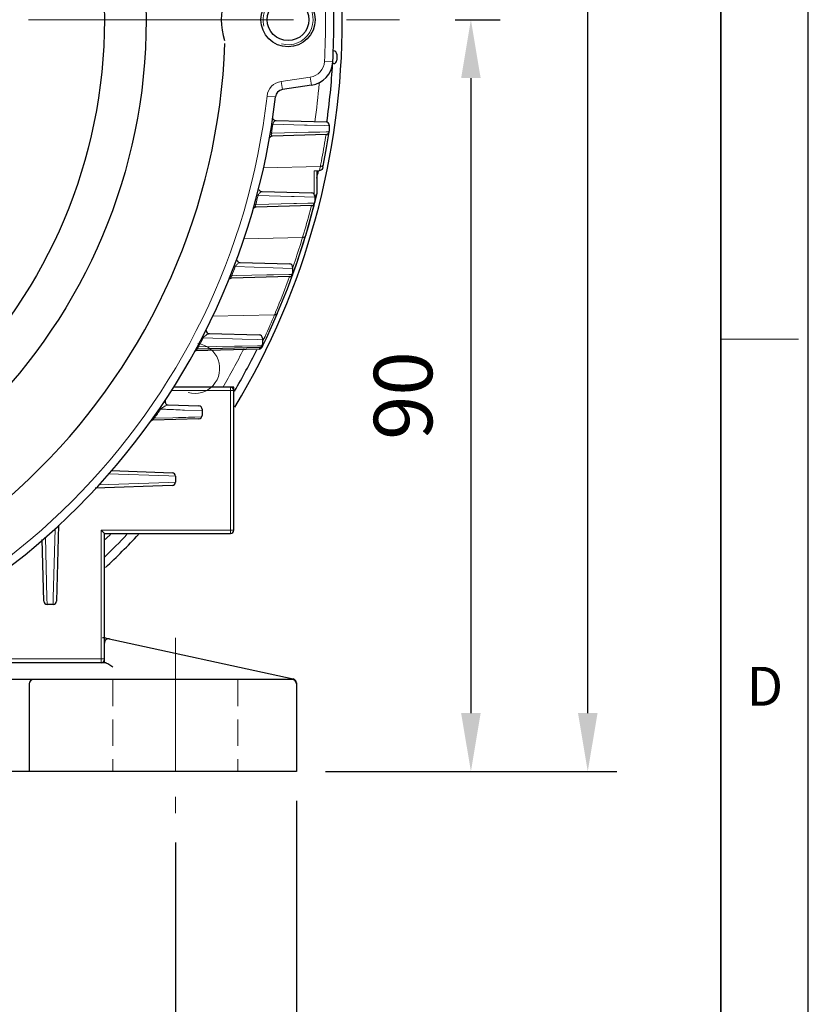
# Model space of a CAD drawing. Units: millimetres. Extents: x -6175 to -5414, y 829 to 1353.
# Drawn here: x -5509 to -5414, y 1011 to 1129 of the extents above; entities that cross this region are included whole.
import ezdxf

# ---------------------------------------------------------------- set-up
doc = ezdxf.new("R2010")
doc.units = ezdxf.units.MM
doc.linetypes.add('CENTER', pattern=[50.8, 31.75, -6.35, 6.35, -6.35])
doc.linetypes.add('HIDDEN', pattern=[9.525, 6.35, -3.175])
for name, color, linetype, lineweight in [('OUT_LINE', 3, 'Continuous', 35), ('가는선', 4, 'Continuous', 9), ('숨은선', 3, 'HIDDEN', 18), ('외곽선', 3, 'Continuous', 35), ('외형선', 7, 'Continuous', 25), ('중심선', 1, 'CENTER', 18), ('치수선', 2, 'Continuous', 13)]:
    doc.layers.add(name, color=color, linetype=linetype, lineweight=lineweight)
doc.styles.get("Standard").update_dxf_attribs({"font": 'BareunDotumPro1.ttf'})
doc.styles.add('굴림체', font='gulim.ttc')
doc.dimstyles.new('외형도 도면', dxfattribs={"dimscale": 7, "dimtxt": 1, "dimasz": 1, "dimexe": 0.5, "dimexo": 0.5, "dimgap": 0.5, "dimtad": 1, "dimdsep": 46, "dimtxsty": 'Standard', "dimcen": 0, "dimclrd": 256, "dimclre": 256, "dimclrt": 256, "dimazin": 2, "dimtfac": 1, "dimtix": 1, "dimtmove": 0, "dimatfit": 3, "dimfxl": 0, "dimarcsym": 0})

# ---------------------------------------------------------------- blocks, each defined once
blk = doc.blocks.new('사외도')
at = {"layer": 'Defpoints'}
blk.add_lwpolyline([(0, 0), (297, 0), (297, 204.66), (0, 204.66)], close=True, dxfattribs=at)
at = {"layer": '외곽선'}
blk.add_line((292.909, 4.091), (292.909, 200.569), dxfattribs=at)
at = {"layer": '치수선'}
blk.add_line((292.909, 102.33), (296.548, 102.33), dxfattribs=at)
at = {"layer": '치수선', "style": '굴림체'}
blk.add_text('D', height=1.819, dxfattribs=at).set_placement((294.114, 85.182))
blk = doc.blocks.new('아이케이 사내도')
at = {"layer": '외형선'}
blk.add_blockref('사외도', (638.893, 2.806), dxfattribs=at)
blk = doc.blocks.new('*D684')
at = {"layer": 'Defpoints', "color": 0}
for p in [(-5523.02, 1256.88), (-5440.92, 1256.88), (-5475.82, 1038.88)]:
    blk.add_point(p, dxfattribs=at)
at = {"layer": '치수선', "lineweight": -2, "ltscale": 0.05}
for p, q in [((-5519.52, 1256.88), (-5437.42, 1256.88)), ((-5440.92, 1045.88), (-5440.92, 1249.88)), ((-5472.32, 1038.88), (-5437.42, 1038.88))]:
    blk.add_line(p, q, dxfattribs=at)
at = {"layer": '치수선'}
for points in [[(-5439.75, 1249.88), (-5442.09, 1249.88), (-5440.92, 1256.88)], [(-5442.09, 1045.88), (-5439.75, 1045.88), (-5440.92, 1038.88)]]:
    blk.add_solid(points, dxfattribs=at)
at = {"layer": '치수선', "insert": (-5448.14, 1147.88), "char_height": 7, "attachment_point": 5, "rotation": 90}
blk.add_mtext('218', dxfattribs=at)
blk = doc.blocks.new('*D686')
at = {"layer": 'Defpoints', "color": 0}
for p in [(-5460.32, 1128.88), (-5475.82, 1038.88), (-5454.92, 1038.88)]:
    blk.add_point(p, dxfattribs=at)
at = {"layer": '치수선', "lineweight": -2, "ltscale": 0.05}
for p, q in [((-5456.82, 1128.88), (-5451.42, 1128.88)), ((-5454.92, 1121.88), (-5454.92, 1045.88)), ((-5472.32, 1038.88), (-5451.42, 1038.88))]:
    blk.add_line(p, q, dxfattribs=at)
at = {"layer": '치수선'}
for points in [[(-5453.75, 1121.88), (-5456.09, 1121.88), (-5454.92, 1128.88)], [(-5456.09, 1045.88), (-5453.75, 1045.88), (-5454.92, 1038.88)]]:
    blk.add_solid(points, dxfattribs=at)
at = {"layer": '치수선', "insert": (-5462.14, 1083.88), "char_height": 7, "attachment_point": 5, "rotation": 90}
blk.add_mtext('90', dxfattribs=at)
blk = doc.blocks.new('*D693')
at = {"layer": 'Defpoints', "color": 0}
for p in [(-5630.32, 1033.88), (-5490.32, 1033.88), (-5490.32, 1004.71)]:
    blk.add_point(p, dxfattribs=at)
at = {"layer": '치수선', "lineweight": -2, "ltscale": 0.05}
for p, q in [((-5630.32, 1030.38), (-5630.32, 1001.21)), ((-5490.32, 1030.38), (-5490.32, 1001.21)), ((-5623.32, 1004.71), (-5497.32, 1004.71))]:
    blk.add_line(p, q, dxfattribs=at)
at = {"layer": '치수선'}
for points in [[(-5623.32, 1005.87), (-5623.32, 1003.54), (-5630.32, 1004.71)], [(-5497.32, 1003.54), (-5497.32, 1005.87), (-5490.32, 1004.71)]]:
    blk.add_solid(points, dxfattribs=at)
at = {"layer": '치수선', "insert": (-5560.32, 1011.93), "char_height": 7, "attachment_point": 5}
blk.add_mtext('140', dxfattribs=at)
blk = doc.blocks.new('*D694')
at = {"layer": 'Defpoints', "color": 0}
for p in [(-5644.82, 1038.88), (-5475.82, 1038.88), (-5475.82, 990.71)]:
    blk.add_point(p, dxfattribs=at)
at = {"layer": '치수선', "lineweight": -2, "ltscale": 0.05}
for p, q in [((-5644.82, 1035.38), (-5644.82, 987.21)), ((-5475.82, 1035.38), (-5475.82, 987.21)), ((-5637.82, 990.71), (-5482.82, 990.71))]:
    blk.add_line(p, q, dxfattribs=at)
at = {"layer": '치수선'}
for points in [[(-5637.82, 991.87), (-5637.82, 989.54), (-5644.82, 990.71)], [(-5482.82, 989.54), (-5482.82, 991.87), (-5475.82, 990.71)]]:
    blk.add_solid(points, dxfattribs=at)
at = {"layer": '치수선', "insert": (-5560.32, 997.93), "char_height": 7, "attachment_point": 5}
blk.add_mtext('169', dxfattribs=at)

msp = doc.modelspace()

# ---------------------------------------------------------------- linework, layer by layer
at = {"layer": '가는선', "linetype": 'Continuous'}
for p, q in [((-5471.468, 1123.819), (-5472.467, 1123.876)), ((-5474.168, 1122.011), (-5477.647, 1121.491)), ((-5477.499, 1120.502), (-5477.647, 1121.491)), ((-5474.02, 1121.022), (-5474.168, 1122.011)), ((-5478.345, 1119.625), (-5479.338, 1119.738)), ((-5478.774, 1116.393), (-5478.636, 1116.372)), ((-5478.636, 1116.372), (-5474.853, 1116.265)), ((-5474.853, 1116.265), (-5474.533, 1116.256)), ((-5474.533, 1116.256), (-5472.458, 1116.198)), ((-5472.458, 1116.198), (-5471.887, 1116.182)), ((-5478.946, 1115.32), (-5478.808, 1115.297)), ((-5478.684, 1115.3), (-5478.808, 1115.297)), ((-5474.386, 1115.399), (-5478.684, 1115.3)), ((-5474.066, 1115.407), (-5474.386, 1115.399)), ((-5473.005, 1115.432), (-5474.066, 1115.407)), ((-5472.271, 1115.449), (-5473.005, 1115.432)), ((-5472.326, 1114.8), (-5472.276, 1115.118)), ((-5471.891, 1115.457), (-5472.271, 1115.449)), ((-5479.759, 1111.154), (-5472.953, 1111.305)), ((-5473.714, 1107.975), (-5473.714, 1110.799)), ((-5473.052, 1110.819), (-5473.002, 1111.062)), ((-5473.002, 1111.062), (-5472.974, 1111.2)), ((-5472.974, 1111.2), (-5472.959, 1111.275)), ((-5472.959, 1111.275), (-5472.953, 1111.305)), ((-5472.953, 1111.305), (-5472.949, 1111.327)), ((-5480.832, 1106.804), (-5480.697, 1106.767)), ((-5480.645, 1106.768), (-5480.697, 1106.767)), ((-5476.141, 1106.865), (-5480.645, 1106.768)), ((-5480.541, 1107.881), (-5480.405, 1107.845)), ((-5480.405, 1107.845), (-5476.422, 1107.726)), ((-5476.422, 1107.726), (-5476.103, 1107.717)), ((-5475.826, 1106.872), (-5476.141, 1106.865)), ((-5476.103, 1107.717), (-5473.634, 1107.644)), ((-5474.47, 1106.902), (-5475.826, 1106.872)), ((-5473.803, 1106.916), (-5474.47, 1106.902)), ((-5473.646, 1106.919), (-5473.803, 1106.916)), ((-5474.089, 1106.363), (-5474.024, 1106.618)), ((-5482.117, 1102.641), (-5475.094, 1102.797)), ((-5475.206, 1102.428), (-5475.094, 1102.797)), ((-5475.094, 1102.797), (-5475.083, 1102.83)), ((-5483.281, 1099.371), (-5483.15, 1099.321)), ((-5483.15, 1099.321), (-5478.619, 1099.179)), ((-5478.619, 1099.179), (-5476.273, 1099.106)), ((-5476.252, 1099.233), (-5476.173, 1099.462)), ((-5476.173, 1099.462), (-5476.099, 1099.677)), ((-5483.706, 1098.286), (-5483.576, 1098.234)), ((-5482.94, 1098.247), (-5483.576, 1098.234)), ((-5479.354, 1098.319), (-5482.94, 1098.247)), ((-5478.897, 1098.328), (-5479.354, 1098.319)), ((-5478.582, 1098.335), (-5478.897, 1098.328)), ((-5476.738, 1098.373), (-5478.582, 1098.335)), ((-5476.297, 1098.381), (-5476.738, 1098.373)), ((-5478.426, 1093.595), (-5478.328, 1093.827)), ((-5478.328, 1093.827), (-5478.308, 1093.875)), ((-5485.867, 1093.383), (-5478.447, 1093.548)), ((-5478.447, 1093.548), (-5478.426, 1093.595)), ((-5487.104, 1090.864), (-5486.979, 1090.8)), ((-5486.979, 1090.8), (-5482.338, 1090.648)), ((-5482.338, 1090.648), (-5480.53, 1090.589)), ((-5480.53, 1090.589), (-5479.89, 1090.568)), ((-5479.705, 1090.685), (-5479.658, 1090.788)), ((-5479.658, 1090.788), (-5479.636, 1090.835)), ((-5479.636, 1090.835), (-5479.575, 1090.97)), ((-5487.686, 1089.764), (-5487.562, 1089.698)), ((-5483.247, 1089.78), (-5487.562, 1089.698)), ((-5482.636, 1089.791), (-5483.247, 1089.78)), ((-5482.34, 1089.797), (-5482.636, 1089.791)), ((-5480.494, 1089.833), (-5482.34, 1089.797)), ((-5479.93, 1089.842), (-5480.494, 1089.833)), ((-5480.279, 1089.454), (-5480.197, 1089.627)), ((-5490.81, 1084.478), (-5483.324, 1084.478)), ((-5483.724, 1084.878), (-5483.724, 1067.378)), ((-5492.203, 1082.341), (-5492.087, 1082.262)), ((-5489.219, 1082.14), (-5487.126, 1082.051)), ((-5492.959, 1081.252), (-5492.845, 1081.171)), ((-5490.613, 1081.23), (-5492.845, 1081.171)), ((-5489.948, 1081.248), (-5490.613, 1081.23)), ((-5489.703, 1081.255), (-5489.948, 1081.248)), ((-5487.175, 1081.323), (-5488.01, 1081.3)), ((-5498.322, 1074.51), (-5491.099, 1074.268)), ((-5491.099, 1074.268), (-5490.309, 1074.241)), ((-5491.118, 1073.487), (-5499.497, 1073.206)), ((-5490.309, 1073.514), (-5491.118, 1073.487)), ((-5504.736, 1067.949), (-5504.944, 1059.654)), ((-5505.705, 1059.673), (-5505.888, 1066.947)), ((-5499.224, 1067.778), (-5483.324, 1067.778)), ((-5499.224, 1067.778), (-5499.224, 1051.878)), ((-5505.685, 1058.862), (-5505.705, 1059.673)), ((-5504.944, 1059.654), (-5504.964, 1058.862)), ((-5513.956, 1052.378), (-5498.824, 1052.378))]:
    msp.add_line(p, q, dxfattribs=at)
for centre, radius, start, end in [((-5560.324, 1128.878), 88, 356.74138, 3.25862), ((-5476.824, 1128.878), 3, 255, 195), ((-5474.463, 1123.989), 2, 278.5, 356.74138), ((-5477.351, 1119.513), 2, 98.5, 173.56075), ((-5560.324, 1128.878), 87.561, 351.98576, 354.98474), ((-5560.324, 1128.878), 81.5, 276.43925, 353.56075), ((-5560.324, 1128.878), 82.64, 350.54152, 351.29595), ((-5560.41, 1128.801), 89.189, 349.10318, 350.96798), ((-5560.263, 1128.774), 89.04, 348.7002, 349.10279), ((-5560.324, 1128.878), 82.64, 344.48112, 345.25573), ((-5560.072, 1128.649), 88.824, 343.44384, 345.4688), ((-5559.848, 1128.584), 88.591, 343.0996, 343.44316), ((-5562.335, 1129.197), 91.149, 341.10342, 342.92128), ((-5475.193, 1102.419), 0.286, 335.24059, 342.51075), ((-5474.986, 1103.137), 0.287, 336.17757, 343.07106), ((-5560.324, 1128.878), 82.64, 338.23446, 339.0438), ((-5562.602, 1129.292), 91.432, 337.20944, 340.06416), ((-5568.831, 1131.557), 98.052, 335.54737, 337.19177), ((-5478.322, 1093.885), 0.275, 326.25017, 336.9155), ((-5560.324, 1128.878), 82.64, 331.69907, 332.56317), ((-5569.547, 1131.879), 98.836, 335.10787, 335.36774), ((-5488.011, 1087.128), 3, 255, 82.8201), ((-5560.324, 1128.878), 87.561, 329.79841, 333.2551), ((-5560.324, 1128.878), 82.64, 324.74028, 325.66124), ((-5560.324, 1128.878), 87.561, 314.70823, 315.27691)]:
    msp.add_arc(centre, radius, start, end, dxfattribs=at)
for points in [[(-5478.609, 1116.463), (-5478.62, 1116.433), (-5478.629, 1116.403), (-5478.636, 1116.372)], [(-5478.742, 1114.961), (-5478.724, 1114.953), (-5478.703, 1114.949), (-5478.682, 1114.95)], [(-5472.618, 1111.458), (-5472.595, 1111.49), (-5472.579, 1111.528), (-5472.572, 1111.566)], [(-5472.613, 1111.48), (-5472.591, 1111.513), (-5472.575, 1111.55), (-5472.567, 1111.589)], [(-5480.36, 1107.94), (-5480.377, 1107.91), (-5480.392, 1107.878), (-5480.405, 1107.845)], [(-5480.695, 1106.454), (-5480.679, 1106.446), (-5480.66, 1106.444), (-5480.641, 1106.444)], [(-5483.636, 1097.946), (-5483.621, 1097.938), (-5483.604, 1097.936), (-5483.588, 1097.936)], [(-5487.991, 1089.227), (-5487.95, 1089.244), (-5487.905, 1089.254), (-5487.86, 1089.255)], [(-5487.68, 1089.431), (-5487.669, 1089.426), (-5487.655, 1089.424), (-5487.643, 1089.425)], [(-5493.024, 1080.925), (-5493.017, 1080.923), (-5493.009, 1080.922), (-5493.002, 1080.923)]]:
    msp.add_open_spline(points, degree=3, dxfattribs=at)
for points, knots in [([(-5478.262, 1116.795), (-5478.29, 1116.795), (-5478.457, 1116.759), (-5478.562, 1116.592), (-5478.609, 1116.463)], [0, 0, 0, 0, 0.169603, 1, 1, 1, 1]), ([(-5478.808, 1115.297), (-5478.821, 1115.25), (-5478.837, 1115.156), (-5478.823, 1115.028), (-5478.767, 1114.971), (-5478.742, 1114.961)], [0, 0, 0, 0, 0.4005672, 0.7776683, 1, 1, 1, 1]), ([(-5472.953, 1111.305), (-5472.887, 1111.303), (-5472.758, 1111.325), (-5472.652, 1111.408), (-5472.618, 1111.458)], [0, 0, 0, 0, 0.5203011, 1, 1, 1, 1]), ([(-5472.949, 1111.327), (-5472.883, 1111.325), (-5472.753, 1111.347), (-5472.648, 1111.43), (-5472.613, 1111.48)], [0, 0, 0, 0, 0.5201345, 1, 1, 1, 1]), ([(-5479.93, 1108.293), (-5480.001, 1108.294), (-5480.185, 1108.2), (-5480.303, 1108.046), (-5480.36, 1107.94)], [0, 0, 0, 0, 0.3704996, 1, 1, 1, 1]), ([(-5480.697, 1106.767), (-5480.716, 1106.725), (-5480.745, 1106.643), (-5480.762, 1106.524), (-5480.716, 1106.464), (-5480.695, 1106.454)], [0, 0, 0, 0, 0.4040018, 0.7935306, 1, 1, 1, 1]), ([(-5475.094, 1102.797), (-5475.013, 1102.791), (-5474.852, 1102.821), (-5474.742, 1102.95), (-5474.721, 1103.02)], [0, 0, 0, 0, 0.5268782, 1, 1, 1, 1]), ([(-5475.083, 1102.829), (-5475.009, 1102.825), (-5474.86, 1102.85), (-5474.751, 1102.959), (-5474.723, 1103.021)], [0, 0, 0, 0, 0.5250414, 1, 1, 1, 1]), ([(-5482.556, 1099.792), (-5482.628, 1099.794), (-5482.805, 1099.711), (-5482.94, 1099.589), (-5483.014, 1099.505)], [0, 0, 0, 0, 0.3908129, 1, 1, 1, 1]), ([(-5483.014, 1099.505), (-5483.026, 1099.493), (-5483.075, 1099.434), (-5483.12, 1099.372), (-5483.15, 1099.321)], [0, 0, 0, 0, 0.2270011, 1, 1, 1, 1]), ([(-5483.576, 1098.234), (-5483.598, 1098.199), (-5483.635, 1098.132), (-5483.676, 1098.039), (-5483.662, 1097.96), (-5483.636, 1097.946)], [0, 0, 0, 0, 0.4008842, 0.7165005, 1, 1, 1, 1]), ([(-5478.447, 1093.548), (-5478.373, 1093.54), (-5478.225, 1093.56), (-5478.116, 1093.668), (-5478.089, 1093.73)], [0, 0, 0, 0, 0.5268906, 1, 1, 1, 1]), ([(-5478.426, 1093.595), (-5478.362, 1093.589), (-5478.232, 1093.602), (-5478.127, 1093.683), (-5478.094, 1093.732)], [0, 0, 0, 0, 0.5243383, 1, 1, 1, 1]), ([(-5486.746, 1091.031), (-5486.765, 1091.015), (-5486.848, 1090.943), (-5486.925, 1090.865), (-5486.979, 1090.8)], [0, 0, 0, 0, 0.2252623, 1, 1, 1, 1]), ([(-5486.407, 1091.252), (-5486.433, 1091.241), (-5486.554, 1091.18), (-5486.664, 1091.1), (-5486.746, 1091.031)], [0, 0, 0, 0, 0.2102938, 1, 1, 1, 1]), ([(-5486.242, 1091.294), (-5486.254, 1091.294), (-5486.311, 1091.29), (-5486.366, 1091.27), (-5486.407, 1091.252)], [0, 0, 0, 0, 0.2138543, 1, 1, 1, 1]), ([(-5487.562, 1089.698), (-5487.589, 1089.668), (-5487.637, 1089.609), (-5487.685, 1089.531), (-5487.709, 1089.465), (-5487.69, 1089.436), (-5487.68, 1089.431)], [0, 0, 0, 0, 0.3841115, 0.7149387, 0.8979653, 1, 1, 1, 1]), ([(-5491.665, 1082.571), (-5491.698, 1082.551), (-5491.845, 1082.457), (-5491.986, 1082.353), (-5492.087, 1082.262)], [0, 0, 0, 0, 0.2207639, 1, 1, 1, 1]), ([(-5492.087, 1082.262), (-5491.834, 1082.251), (-5490.878, 1082.21), (-5489.922, 1082.169), (-5489.219, 1082.14)], [0, 0, 0, 0, 0.2645915, 1, 1, 1, 1]), ([(-5491.484, 1082.671), (-5491.499, 1082.664), (-5491.56, 1082.632), (-5491.62, 1082.598), (-5491.665, 1082.571)], [0, 0, 0, 0, 0.2347446, 1, 1, 1, 1]), ([(-5491.178, 1082.769), (-5491.224, 1082.771), (-5491.331, 1082.741), (-5491.429, 1082.698), (-5491.484, 1082.671)], [0, 0, 0, 0, 0.4288517, 1, 1, 1, 1]), ([(-5492.845, 1081.171), (-5492.876, 1081.144), (-5492.935, 1081.092), (-5493.001, 1081.025), (-5493.033, 1080.975), (-5493.047, 1080.945), (-5493.033, 1080.927), (-5493.024, 1080.925)], [0, 0, 0, 0, 0.3735154, 0.7207105, 0.8425728, 0.9165964, 1, 1, 1, 1]), ([(-5488.01, 1081.3), (-5488.143, 1081.297), (-5488.707, 1081.281), (-5489.271, 1081.267), (-5489.703, 1081.255)], [0, 0, 0, 0, 0.2355071, 1, 1, 1, 1])]:
    msp.add_open_spline(points, degree=3, knots=knots, dxfattribs=at)
at = {"layer": '숨은선', "ltscale": 0.5}
for p, q in [((-5497.824, 1049.878), (-5497.824, 1038.878)), ((-5482.824, 1049.878), (-5482.824, 1038.878))]:
    msp.add_line(p, q, dxfattribs=at)
at = {"layer": '외형선', "linetype": 'Continuous'}
for p, q in [((-5470.978, 1124.732), (-5470.978, 1124.017)), ((-5471.368, 1123.618), (-5471.508, 1123.614)), ((-5474.02, 1121.022), (-5477.499, 1120.502)), ((-5478.262, 1116.795), (-5472.276, 1116.638)), ((-5471.887, 1116.238), (-5471.887, 1115.517)), ((-5472.276, 1115.118), (-5478.682, 1114.95)), ((-5471.967, 1114.972), (-5471.891, 1115.457)), ((-5472.643, 1111.212), (-5472.567, 1111.589)), ((-5473.714, 1110.799), (-5473.052, 1110.819)), ((-5473.324, 1108.17), (-5473.324, 1110.799)), ((-5479.93, 1108.293), (-5474.024, 1108.138)), ((-5473.796, 1106.258), (-5473.332, 1108.104)), ((-5473.332, 1108.104), (-5473.324, 1108.17)), ((-5473.715, 1106.647), (-5473.646, 1106.92)), ((-5473.634, 1107.738), (-5473.634, 1107.017)), ((-5474.024, 1106.618), (-5480.641, 1106.444)), ((-5473.926, 1105.836), (-5473.715, 1106.647)), ((-5475.701, 1099.976), (-5474.721, 1103.02)), ((-5475.442, 1100.718), (-5474.931, 1102.298)), ((-5474.931, 1102.298), (-5474.92, 1102.334)), ((-5474.721, 1103.019), (-5474.712, 1103.052)), ((-5474.711, 1103.053), (-5474.711, 1103.054)), ((-5482.556, 1099.792), (-5476.662, 1099.638)), ((-5476.897, 1096.677), (-5475.701, 1099.976)), ((-5475.908, 1099.353), (-5475.442, 1100.718)), ((-5476.297, 1098.264), (-5476.199, 1098.536)), ((-5476.273, 1099.238), (-5476.273, 1098.517)), ((-5476.199, 1098.536), (-5475.908, 1099.353)), ((-5483.707, 1097.933), (-5483.849, 1097.929)), ((-5476.662, 1098.118), (-5483.588, 1097.936)), ((-5478.069, 1093.778), (-5476.897, 1096.677)), ((-5478.792, 1092.125), (-5478.089, 1093.73)), ((-5478.09, 1093.728), (-5478.069, 1093.778)), ((-5486.242, 1091.294), (-5480.279, 1091.138)), ((-5479.89, 1090.738), (-5479.89, 1090.017)), ((-5480.279, 1089.454), (-5487.984, 1089.252)), ((-5480.279, 1089.618), (-5487.643, 1089.425)), ((-5479.93, 1089.68), (-5479.802, 1089.945)), ((-5483.324, 1084.878), (-5490.558, 1084.878)), ((-5483.324, 1067.778), (-5483.324, 1084.878)), ((-5491.178, 1082.769), (-5487.512, 1082.641)), ((-5487.126, 1082.241), (-5487.126, 1081.514)), ((-5487.512, 1081.114), (-5493.002, 1080.923)), ((-5498.016, 1074.897), (-5490.695, 1074.641)), ((-5490.309, 1074.241), (-5490.309, 1073.514)), ((-5490.695, 1073.114), (-5499.912, 1072.792)), ((-5504.325, 1068.363), (-5504.564, 1059.252)), ((-5498.824, 1067.378), (-5499.224, 1067.778)), ((-5498.824, 1067.378), (-5483.724, 1067.378)), ((-5498.824, 1052.278), (-5498.824, 1067.378)), ((-5506.084, 1059.252), (-5506.278, 1066.636)), ((-5504.964, 1058.862), (-5505.685, 1058.862)), ((-5498.824, 1051.878), (-5498.824, 1054.257)), ((-5498.614, 1054.832), (-5476.218, 1049.963)), ((-5499.224, 1051.878), (-5514.807, 1051.878)), ((-5498.69, 1051.878), (-5513.73, 1051.878)), ((-5476.324, 1049.878), (-5512.913, 1049.878)), ((-5507.824, 1049.378), (-5507.824, 1038.878)), ((-5475.824, 1049.475), (-5475.824, 1038.878)), ((-5475.824, 1038.878), (-5516.824, 1038.878))]:
    msp.add_line(p, q, dxfattribs=at)
for points in [[(-5472.567, 1111.589), (-5472.205, 1113.543), (-5471.967, 1114.972)], [(-5474.92, 1102.334), (-5474.386, 1104.116), (-5473.796, 1106.258)], [(-5474.711, 1103.054), (-5474.289, 1104.51), (-5473.926, 1105.836)], [(-5479.802, 1089.945), (-5479.418, 1090.756), (-5478.792, 1092.125)]]:
    msp.add_lwpolyline(points, dxfattribs=at)
for centre, radius in [((-5560.324, 1128.878), 66.5), ((-5560.324, 1128.878), 61.5), ((-5476.824, 1128.878), 3.25), ((-5476.824, 1128.878), 2.5)]:
    msp.add_circle(centre, radius, dxfattribs=at)
for centre, radius, start, end in [((-5560.324, 1128.878), 90, 328.98136, 31.01864), ((-5560.324, 1128.878), 89, 356.74138, 3.25862), ((-5476.824, 1128.878), 8, 161.85433, 198.14567), ((-5560.324, 1128.878), 76, 272.14186, 357.85814), ((-5471.378, 1124.738), 0.4, 359.09158, 88.5), ((-5474.463, 1123.989), 3, 278.5, 356.74138), ((-5560.324, 1128.878), 89, 352.08175, 356.60764), ((-5471.378, 1124.017), 0.4, 271.5, 0), ((-5477.351, 1119.513), 1, 98.5, 173.56075), ((-5560.324, 1128.878), 82.5, 276.43925, 353.56075), ((-5478.252, 1117.195), 0.4, 204.09874, 268.49995), ((-5472.287, 1116.238), 0.4, 0, 88.5), ((-5472.287, 1115.517), 0.4, 271.5, 0), ((-5478.672, 1114.55), 0.4, 91.5, 143.8649), ((-5560.324, 1128.878), 89, 347.69387, 348.25848), ((-5479.919, 1108.692), 0.4, 200.10483, 268.49992), ((-5474.034, 1107.738), 0.4, 0, 88.5), ((-5474.034, 1107.017), 0.4, 271.5, 0), ((-5480.631, 1106.044), 0.4, 91.5, 139.84141), ((-5482.545, 1100.192), 0.4, 196.00366, 268.49997), ((-5476.673, 1099.238), 0.4, 0, 88.5), ((-5476.673, 1098.517), 0.4, 271.5, 0), ((-5483.577, 1097.536), 0.4, 91.5, 135.69078), ((-5476.673, 1098.403), 0.4, 330.49997, 353.63786), ((-5486.231, 1091.694), 0.4, 182.13753, 268.49996), ((-5480.29, 1090.738), 0.4, 0, 88.5), ((-5487.723, 1088.859), 0.4, 91.5, 131.25705), ((-5487.632, 1089.025), 0.4, 91.5, 131.34438), ((-5560.324, 1128.878), 89, 330.0312, 333.63614), ((-5480.29, 1090.017), 0.4, 271.5, 0), ((-5480.29, 1089.854), 0.4, 271.49998, 334.22986), ((-5483.724, 1084.478), 0.4, 0, 90), ((-5491.164, 1083.169), 0.4, 146.5388, 268), ((-5487.526, 1082.241), 0.4, 0, 88), ((-5492.988, 1080.523), 0.4, 109.431, 118.56195), ((-5487.526, 1081.514), 0.4, 272, 0), ((-5490.709, 1074.241), 0.4, 359.99983, 87.99514), ((-5490.709, 1073.514), 0.4, 272.00606, 0.00021), ((-5560.324, 1128.878), 89, 313.75239, 316.16689), ((-5560.324, 1128.878), 90, 313.21569, 316.78431), ((-5483.724, 1067.778), 0.4, 270, 0), ((-5505.685, 1059.262), 0.4, 181.5062, 270.00016), ((-5504.964, 1059.262), 0.4, 269.99987, 358.49505), ((-5499.039, 1052.878), 2, 77.73523, 90), ((-5498.324, 1054.257), 0.5, 77.73523, 180.00011), ((-5499.224, 1052.278), 0.4, 270, 0), ((-5507.324, 1049.378), 0.5, 90, 180), ((-5476.324, 1049.378), 0.5, 0, 90), ((-5476.324, 1049.475), 0.5, 0, 77.73523)]:
    msp.add_arc(centre, radius, start, end, dxfattribs=at)
for points in [[(-5472.906, 1110.855), (-5472.951, 1110.834), (-5473.002, 1110.821), (-5473.052, 1110.819)], [(-5472.774, 1110.953), (-5472.811, 1110.913), (-5472.856, 1110.878), (-5472.906, 1110.855)], [(-5472.643, 1111.212), (-5472.662, 1111.117), (-5472.708, 1111.024), (-5472.774, 1110.953)], [(-5473.376, 1108.005), (-5473.356, 1108.035), (-5473.341, 1108.069), (-5473.332, 1108.104)]]:
    msp.add_open_spline(points, degree=3, dxfattribs=at)
for points, knots in [([(-5473.652, 1107.848), (-5473.624, 1107.852), (-5473.519, 1107.874), (-5473.421, 1107.94), (-5473.376, 1108.005)], [0, 0, 0, 0, 0.2653174, 1, 1, 1, 1]), ([(-5497.824, 1051.378), (-5497.904, 1051.434), (-5498.06, 1051.544), (-5498.286, 1051.697), (-5498.467, 1051.806), (-5498.601, 1051.863), (-5498.662, 1051.878), (-5498.69, 1051.878)], [0, 0, 0, 0, 0.2901246, 0.5677373, 0.8144127, 0.917051, 1, 1, 1, 1])]:
    msp.add_open_spline(points, degree=3, knots=knots, dxfattribs=at)
at = {"layer": '중심선'}
msp.add_line((-5660.324, 1128.878), (-5460.324, 1128.878), dxfattribs=at)
at = {"layer": '중심선', "ltscale": 0.5}
msp.add_line((-5490.324, 1054.878), (-5490.324, 1033.878), dxfattribs=at)

# ---------------------------------------------------------------- block references
at = {"layer": 'OUT_LINE', "xscale": 2.560264, "yscale": 2.560264, "zscale": 2.560264}
msp.add_blockref('아이케이 사내도', (-7810.632, 821.478), dxfattribs=at)

# ---------------------------------------------------------------- dimensions: what is measured, and where the dimension line sits
at = {"layer": '치수선', "ltscale": 0.05}
dim = msp.add_linear_dim(base=(-5440.919, 1256.878), p1=(-5475.824, 1038.878), p2=(-5523.024, 1256.878), angle=90, dimstyle='외형도 도면', override={"dimtmove": 0}, dxfattribs=at)
dim.commit()
dim.dimension.update_dxf_attribs({"geometry": '*D684', "text_midpoint": (-5440.919, 1147.878), "dimtype": 160})
dim = msp.add_linear_dim(base=(-5454.919, 1038.878), p1=(-5460.324, 1128.878), p2=(-5475.824, 1038.878), angle=90, dimstyle='외형도 도면', override={"dimtmove": 0}, dxfattribs=at)
dim.commit()
dim.dimension.update_dxf_attribs({"geometry": '*D686', "text_midpoint": (-5462.143, 1083.878)})
for base, p1, p2, picture, middle in [((-5475.824, 990.708), (-5644.824, 1038.878), (-5475.824, 1038.878), '*D694', (-5560.324, 990.708)), ((-5490.324, 1004.708), (-5630.324, 1033.878), (-5490.324, 1033.878), '*D693', (-5560.324, 1004.708))]:
    dim = msp.add_linear_dim(base=base, p1=p1, p2=p2, dimstyle='외형도 도면', dxfattribs=at)
    dim.commit()
    dim.dimension.update_dxf_attribs({"geometry": picture, "text_midpoint": middle, "dimtype": 160})

doc.saveas('drawing.dxf')
